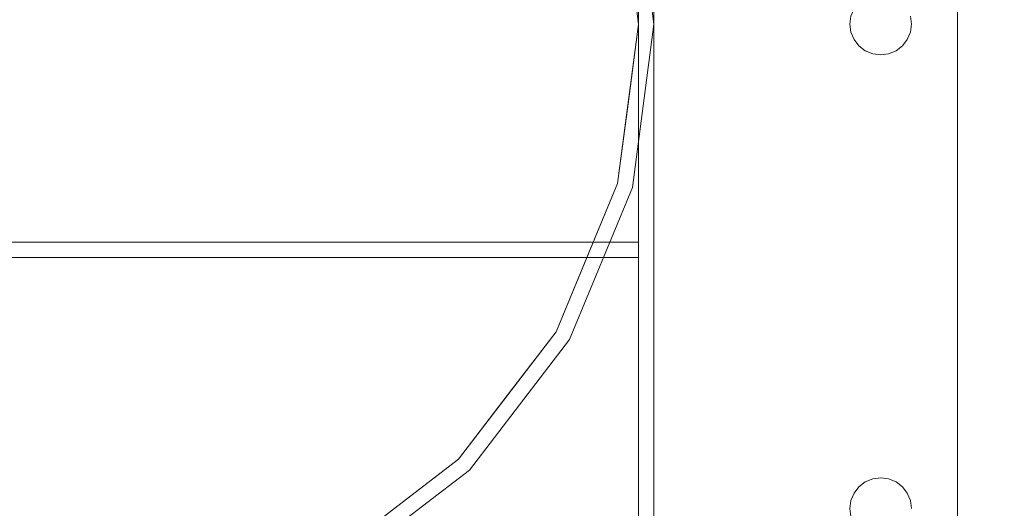
# Model space of a CAD drawing. Units: inches. Extents: x 570 to 644, y -99 to 9.
# Drawn here: x 626 to 634, y -16 to -12 of the extents above; entities that cross this region are included whole.
import ezdxf

# ---------------------------------------------------------------- set-up
doc = ezdxf.new("R2010")
doc.units = ezdxf.units.IN
doc.header["$MEASUREMENT"] = 0
doc.layers.add('232-RENDER', color=254, linetype='Continuous', lineweight=9)

msp = doc.modelspace()

# ---------------------------------------------------------------- linework, layer by layer
at = {"layer": '232-RENDER'}
for points in [[(630.9033, -20.8125, 89.8003), (631.0283, -20.8125, 89.8003), (631.0283, -3.6875, 89.8003), (630.9033, -3.6875, 89.8003)], [(630.9033, -20.8125, 78.0244), (630.9033, -3.6875, 78.0244), (631.0283, -3.6875, 78.0244), (631.0283, -20.8125, 78.0244)], [(630.9033, -3.6875, 89.8003), (630.9033, -3.6875, 78.0244), (630.9033, -20.8125, 78.0244), (630.9033, -20.8125, 89.8003)], [(631.0283, -20.8125, 89.8003), (631.0283, -20.8125, 78.0244), (631.0283, -3.6875, 78.0244), (631.0283, -3.6875, 89.8003)], [(633.497, -20.3125, 90.0747), (633.497, -20.3125, 89.8003), (633.497, -4.1875, 89.8003), (633.497, -4.1875, 90.0747)], [(633.497, -20.3125, 78.0244), (633.497, -20.3125, 77.75), (633.497, -4.1875, 77.75), (633.497, -4.1875, 78.0244)], [(630.9033, -14.0205, 89.8003), (620.9033, -14.0205, 89.8003), (620.9033, -14.1455, 89.8003), (630.9033, -14.1455, 89.8003)], [(630.9033, -14.0205, 78.0244), (630.9033, -14.1455, 78.0244), (620.9033, -14.1455, 78.0244), (620.9033, -14.0205, 78.0244)], [(630.9033, -14.0205, 89.8003), (630.9033, -14.0205, 78.0244), (620.9033, -14.0205, 78.0244), (620.9033, -14.0205, 89.8003)], [(630.9033, -14.1455, 89.8003), (630.9033, -14.1455, 78.0244), (630.9033, -14.0205, 78.0244), (630.9033, -14.0205, 89.8003)], [(620.9033, -14.1455, 89.8003), (620.9033, -14.1455, 78.0244), (630.9033, -14.1455, 78.0244), (630.9033, -14.1455, 89.8003)]]:
    msp.add_3dface(points, dxfattribs=at)
for points, invisible_edges in [([(633.122, -8.3125, 90.0747), (633.1135, -8.3772, 90.0747), (633.122, -12.25, 90.0747), (633.497, -4.1875, 90.0747)], 14), ([(633.122, -12.25, 89.8003), (633.1135, -8.3772, 89.8003), (633.122, -8.3125, 89.8003), (633.497, -4.1875, 89.8003)], 13), ([(633.122, -8.3125, 78.0244), (633.1135, -8.3772, 78.0244), (633.122, -12.25, 78.0244), (633.497, -4.1875, 78.0244)], 14), ([(633.122, -12.25, 77.75), (633.1135, -8.3772, 77.75), (633.122, -8.3125, 77.75), (633.497, -4.1875, 77.75)], 13), ([(633.122, -12.25, 90.0747), (633.122, -16.1875, 90.0747), (633.497, -20.3125, 90.0747), (633.497, -4.1875, 90.0747)], 11), ([(633.497, -20.3125, 89.8003), (633.122, -16.1875, 89.8003), (633.122, -12.25, 89.8003), (633.497, -4.1875, 89.8003)], 7), ([(633.122, -12.25, 78.0244), (633.497, -20.3125, 78.0244), (633.497, -4.1875, 78.0244)], 13), ([(633.497, -20.3125, 77.75), (633.122, -16.1875, 77.75), (633.122, -12.25, 77.75), (633.497, -4.1875, 77.75)], 7), ([(619.176, -12.1853, 78.0244), (619.1845, -12.25, 78.0244), (625.9033, -4.5625, 78.0244), (625.8386, -4.554, 78.0244)], 10), ([(625.9033, -4.5625, 77.75), (619.1845, -12.25, 77.75), (619.176, -12.1853, 77.75), (625.8386, -4.554, 77.75)], 5), ([(625.9033, -4.5625, 78.0244), (632.622, -12.25, 78.0244), (632.6306, -12.1853, 78.0244), (625.968, -4.554, 78.0244)], 5), ([(632.6306, -12.1853, 77.75), (632.622, -12.25, 77.75), (625.9033, -4.5625, 77.75), (625.968, -4.554, 77.75)], 10), ([(633.1135, -8.3772, 89.8003), (633.122, -12.25, 89.8003), (633.1135, -12.1853, 89.8003), (633.0885, -8.4375, 89.8003)], 5), ([(633.1135, -8.3772, 77.75), (633.122, -12.25, 77.75), (633.1135, -12.1853, 77.75), (633.0885, -8.4375, 77.75)], 5), ([(633.1135, -12.1853, 90.0747), (633.122, -12.25, 90.0747), (633.1135, -8.3772, 90.0747)], 14), ([(633.1135, -12.1853, 78.0244), (633.122, -12.25, 78.0244), (633.1135, -8.3772, 78.0244)], 14), ([(631.0283, -12.25, 91.5), (630.8537, -10.9236, 91.5), (630.7329, -10.9559, 91.5), (630.9033, -12.25, 91.5)], 10), ([(630.7329, -10.9559, 90.0747), (630.8537, -10.9236, 90.0747), (631.0283, -12.25, 90.0747), (630.9033, -12.25, 90.0747)], 5), ([(632.6555, -12.125, 90.0747), (632.6953, -12.0732, 90.0747), (630.7329, -10.9559, 90.0747), (630.9033, -12.25, 90.0747)], 10), ([(632.6555, -12.125, 89.8003), (630.9033, -12.25, 89.8003), (630.7329, -10.9559, 89.8003), (632.6953, -12.0732, 89.8003)], 5), ([(631.0283, -12.25, 90.0747), (630.8537, -10.9236, 90.0747), (630.8537, -10.9236, 91.5), (631.0283, -12.25, 91.5)], 10), ([(630.8181, -11.603, 90.0747), (630.9033, -12.25, 90.0747), (630.9033, -12.25, 91.5), (630.8181, -11.603, 91.5)], 10), ([(630.8181, -11.603, 89.8003), (630.9033, -12.25, 89.8003), (630.9033, -12.25, 90.0747), (630.8181, -11.603, 90.0747)], 10), ([(632.6306, -12.1853, 90.0747), (632.6555, -12.125, 90.0747), (630.9033, -12.25, 90.0747)], 14), ([(632.6306, -12.1853, 89.8003), (630.9033, -12.25, 89.8003), (632.6555, -12.125, 89.8003)], 3), ([(632.622, -12.25, 90.0747), (632.6306, -12.1853, 90.0747), (630.9033, -12.25, 90.0747)], 14), ([(632.622, -12.25, 89.8003), (630.9033, -12.25, 89.8003), (632.6306, -12.1853, 89.8003)], 3), ([(632.622, -12.25, 89.8003), (632.6306, -12.1853, 89.8003), (632.6306, -12.1853, 90.0747), (632.622, -12.25, 90.0747)], 10), ([(632.6306, -12.1853, 78.0244), (632.622, -12.25, 78.0244), (632.622, -12.25, 77.75), (632.6306, -12.1853, 77.75)], 8), ([(633.1135, -12.1853, 89.8003), (633.122, -12.25, 89.8003), (633.122, -12.25, 90.0747), (633.1135, -12.1853, 90.0747)], 10), ([(633.122, -12.25, 78.0244), (633.1135, -12.1853, 78.0244), (633.1135, -12.1853, 77.75), (633.122, -12.25, 77.75)], 2), ([(625.9033, -19.9375, 78.0244), (619.1845, -12.25, 78.0244), (619.176, -12.3147, 78.0244), (625.8386, -19.946, 78.0244)], 5), ([(625.9033, -19.9375, 77.75), (625.8386, -19.946, 77.75), (619.176, -12.3147, 77.75), (619.1845, -12.25, 77.75)], 10), ([(625.9033, -19.9375, 78.0244), (625.968, -19.946, 78.0244), (632.6306, -12.3147, 78.0244), (632.622, -12.25, 78.0244)], 10), ([(625.9033, -19.9375, 77.75), (632.622, -12.25, 77.75), (632.6306, -12.3147, 77.75), (625.968, -19.946, 77.75)], 5), ([(632.6306, -16.1228, 78.0244), (632.6306, -12.3147, 78.0244), (625.968, -19.946, 78.0244), (626.0283, -19.971, 78.0244)], 11), ([(630.9033, -12.25, 91.5), (630.7329, -13.5441, 91.5), (630.8537, -13.5764, 91.5), (631.0283, -12.25, 91.5)], 10), ([(630.8537, -13.5764, 90.0747), (630.7329, -13.5441, 90.0747), (630.9033, -12.25, 90.0747), (631.0283, -12.25, 90.0747)], 5), ([(632.6555, -12.375, 90.0747), (632.6306, -12.3147, 90.0747), (630.9033, -12.25, 90.0747), (630.7329, -13.5441, 90.0747)], 10), ([(630.9033, -12.25, 89.8003), (632.6306, -12.3147, 89.8003), (632.6555, -12.375, 89.8003), (630.7329, -13.5441, 89.8003)], 5), ([(630.8181, -12.897, 91.5), (630.9033, -12.25, 91.5), (630.9033, -12.25, 90.0747), (630.8181, -12.897, 90.0747)], 10), ([(630.9033, -12.25, 89.8003), (630.8181, -12.897, 89.8003), (630.8181, -12.897, 90.0747), (630.9033, -12.25, 90.0747)], 10), ([(631.0283, -12.25, 91.5), (630.8537, -13.5764, 91.5), (630.8537, -13.5764, 90.0747), (631.0283, -12.25, 90.0747)], 10), ([(632.6306, -12.3147, 90.0747), (632.622, -12.25, 90.0747), (630.9033, -12.25, 90.0747)], 14), ([(632.6306, -12.3147, 89.8003), (630.9033, -12.25, 89.8003), (632.622, -12.25, 89.8003)], 3), ([(632.6306, -12.3147, 89.8003), (632.622, -12.25, 89.8003), (632.622, -12.25, 90.0747), (632.6306, -12.3147, 90.0747)], 10), ([(632.622, -12.25, 78.0244), (632.6306, -12.3147, 78.0244), (632.6306, -12.3147, 77.75), (632.622, -12.25, 77.75)], 2), ([(632.6306, -12.3147, 90.0747), (632.6555, -12.375, 90.0747), (632.6555, -12.375, 89.8003), (632.6306, -12.3147, 89.8003)], 10), ([(632.6555, -12.375, 78.0244), (632.6306, -12.3147, 78.0244), (632.6306, -16.1228, 78.0244), (632.6555, -16.0625, 78.0244)], 10), ([(632.6306, -16.1228, 77.75), (632.6306, -12.3147, 77.75), (632.6555, -12.375, 77.75), (632.6555, -16.0625, 77.75)], 5), ([(632.6306, -12.3147, 78.0244), (632.6555, -12.375, 78.0244), (632.6555, -12.375, 77.75), (632.6306, -12.3147, 77.75)], 10), ([(633.0885, -16.0625, 90.0747), (633.1135, -12.3147, 90.0747), (633.0885, -12.375, 90.0747), (633.0488, -16.0107, 90.0747)], 5), ([(633.0885, -12.375, 89.8003), (633.1135, -12.3147, 89.8003), (633.0885, -16.0625, 89.8003), (633.0488, -16.0107, 89.8003)], 10), ([(633.1135, -16.1228, 78.0244), (633.122, -12.25, 78.0244), (633.1135, -12.3147, 78.0244), (633.0885, -16.0625, 78.0244)], 5), ([(633.1135, -16.1228, 90.0747), (633.1135, -12.3147, 90.0747), (633.0885, -16.0625, 90.0747)], 3), ([(633.0885, -16.0625, 89.8003), (633.1135, -12.3147, 89.8003), (633.1135, -16.1228, 89.8003)], 3), ([(633.0885, -12.375, 90.0747), (633.1135, -12.3147, 90.0747), (633.1135, -12.3147, 89.8003), (633.0885, -12.375, 89.8003)], 10), ([(633.0885, -16.0625, 78.0244), (633.1135, -12.3147, 78.0244), (633.0885, -12.375, 78.0244)], 13), ([(633.0885, -16.0625, 77.75), (633.0885, -12.375, 77.75), (633.1135, -12.3147, 77.75), (633.1135, -16.1228, 77.75)], 5), ([(633.0885, -12.375, 78.0244), (633.1135, -12.3147, 78.0244), (633.1135, -12.3147, 77.75), (633.0885, -12.375, 77.75)], 10), ([(633.122, -12.25, 90.0747), (633.1135, -12.3147, 90.0747), (633.1135, -16.1228, 90.0747), (633.122, -16.1875, 90.0747)], 10), ([(633.1135, -16.1228, 89.8003), (633.1135, -12.3147, 89.8003), (633.122, -12.25, 89.8003), (633.122, -16.1875, 89.8003)], 5), ([(633.122, -12.25, 89.8003), (633.1135, -12.3147, 89.8003), (633.1135, -12.3147, 90.0747), (633.122, -12.25, 90.0747)], 10), ([(633.122, -12.25, 78.0244), (633.1135, -16.1228, 78.0244), (633.122, -16.1875, 78.0244), (633.497, -20.3125, 78.0244)], 13), ([(633.1135, -16.1228, 77.75), (633.1135, -12.3147, 77.75), (633.122, -12.25, 77.75), (633.122, -16.1875, 77.75)], 5), ([(633.1135, -12.3147, 78.0244), (633.122, -12.25, 78.0244), (633.122, -12.25, 77.75), (633.1135, -12.3147, 77.75)], 8), ([(632.6953, -12.4268, 90.0747), (632.6555, -12.375, 90.0747), (630.7329, -13.5441, 90.0747)], 14), ([(630.7329, -13.5441, 89.8003), (632.6555, -12.375, 89.8003), (632.6953, -12.4268, 89.8003)], 13), ([(632.6555, -12.375, 90.0747), (632.6953, -12.4268, 90.0747), (632.6953, -12.4268, 89.8003), (632.6555, -12.375, 89.8003)], 10), ([(632.6555, -16.0625, 78.0244), (632.6953, -16.0107, 78.0244), (632.6953, -12.4268, 78.0244), (632.6555, -12.375, 78.0244)], 10), ([(632.6953, -12.4268, 77.75), (632.6953, -16.0107, 77.75), (632.6555, -16.0625, 77.75), (632.6555, -12.375, 77.75)], 5), ([(632.6555, -12.375, 78.0244), (632.6953, -12.4268, 78.0244), (632.6953, -12.4268, 77.75), (632.6555, -12.375, 77.75)], 10), ([(633.0488, -12.4268, 90.0747), (632.997, -15.971, 90.0747), (633.0488, -16.0107, 90.0747), (633.0885, -12.375, 90.0747)], 5), ([(633.0885, -12.375, 89.8003), (633.0488, -16.0107, 89.8003), (633.0488, -12.4268, 89.8003)], 3), ([(633.0488, -12.4268, 90.0747), (633.0885, -12.375, 90.0747), (633.0885, -12.375, 89.8003), (633.0488, -12.4268, 89.8003)], 10), ([(633.0885, -12.375, 78.0244), (633.0488, -12.4268, 78.0244), (633.0488, -16.0107, 78.0244), (633.0885, -16.0625, 78.0244)], 10), ([(633.0488, -16.0107, 77.75), (633.0488, -12.4268, 77.75), (633.0885, -12.375, 77.75), (633.0885, -16.0625, 77.75)], 5), ([(633.0488, -12.4268, 78.0244), (633.0885, -12.375, 78.0244), (633.0885, -12.375, 77.75), (633.0488, -12.4268, 77.75)], 10), ([(630.7329, -13.5441, 90.0747), (632.747, -12.4665, 90.0747), (632.6953, -12.4268, 90.0747)], 13), ([(632.747, -12.4665, 89.8003), (630.7329, -13.5441, 89.8003), (632.6953, -12.4268, 89.8003)], 3), ([(630.7329, -13.5441, 90.0747), (632.8073, -12.4915, 90.0747), (632.747, -12.4665, 90.0747)], 13), ([(632.8073, -12.4915, 89.8003), (632.8073, -15.946, 89.8003), (630.7329, -13.5441, 89.8003), (632.747, -12.4665, 89.8003)], 7), ([(632.6953, -12.4268, 90.0747), (632.747, -12.4665, 90.0747), (632.747, -12.4665, 89.8003), (632.6953, -12.4268, 89.8003)], 10), ([(632.6953, -16.0107, 78.0244), (632.747, -15.971, 78.0244), (632.747, -12.4665, 78.0244), (632.6953, -12.4268, 78.0244)], 10), ([(632.6953, -16.0107, 77.75), (632.6953, -12.4268, 77.75), (632.747, -12.4665, 77.75), (632.747, -15.971, 77.75)], 5), ([(632.6953, -12.4268, 78.0244), (632.747, -12.4665, 78.0244), (632.747, -12.4665, 77.75), (632.6953, -12.4268, 77.75)], 10), ([(632.747, -12.4665, 90.0747), (632.8073, -12.4915, 90.0747), (632.8073, -12.4915, 89.8003), (632.747, -12.4665, 89.8003)], 10), ([(632.8073, -12.4915, 78.0244), (632.747, -12.4665, 78.0244), (632.747, -15.971, 78.0244), (632.8073, -15.946, 78.0244)], 10), ([(632.747, -15.971, 77.75), (632.747, -12.4665, 77.75), (632.8073, -12.4915, 77.75), (632.8073, -15.946, 77.75)], 5), ([(632.747, -12.4665, 78.0244), (632.8073, -12.4915, 78.0244), (632.8073, -12.4915, 77.75), (632.747, -12.4665, 77.75)], 10), ([(632.9367, -15.946, 90.0747), (632.997, -12.4665, 90.0747), (632.9367, -12.4915, 90.0747), (632.872, -15.9375, 90.0747)], 5), ([(632.9367, -15.946, 78.0244), (632.997, -12.4665, 78.0244), (632.9367, -12.4915, 78.0244), (632.872, -15.9375, 78.0244)], 5), ([(632.997, -15.971, 90.0747), (633.0488, -12.4268, 90.0747), (632.997, -12.4665, 90.0747), (632.9367, -15.946, 90.0747)], 5), ([(632.997, -12.4665, 78.0244), (632.9367, -15.946, 78.0244), (632.997, -15.971, 78.0244), (633.0488, -12.4268, 78.0244)], 5), ([(632.9367, -15.946, 89.8003), (632.9367, -12.4915, 89.8003), (632.997, -12.4665, 89.8003), (632.997, -15.971, 89.8003)], 5), ([(632.9367, -12.4915, 90.0747), (632.997, -12.4665, 90.0747), (632.997, -12.4665, 89.8003), (632.9367, -12.4915, 89.8003)], 10), ([(632.9367, -15.946, 77.75), (632.9367, -12.4915, 77.75), (632.997, -12.4665, 77.75), (632.997, -15.971, 77.75)], 5), ([(632.9367, -12.4915, 78.0244), (632.997, -12.4665, 78.0244), (632.997, -12.4665, 77.75), (632.9367, -12.4915, 77.75)], 10), ([(632.997, -15.971, 89.8003), (632.997, -12.4665, 89.8003), (633.0488, -12.4268, 89.8003), (633.0488, -16.0107, 89.8003)], 5), ([(632.997, -12.4665, 90.0747), (633.0488, -12.4268, 90.0747), (633.0488, -12.4268, 89.8003), (632.997, -12.4665, 89.8003)], 10), ([(633.0488, -16.0107, 78.0244), (633.0488, -12.4268, 78.0244), (632.997, -15.971, 78.0244)], 3), ([(633.0488, -12.4268, 77.75), (633.0488, -16.0107, 77.75), (632.997, -15.971, 77.75), (632.997, -12.4665, 77.75)], 5), ([(632.997, -12.4665, 78.0244), (633.0488, -12.4268, 78.0244), (633.0488, -12.4268, 77.75), (632.997, -12.4665, 77.75)], 10), ([(630.7329, -13.5441, 90.0747), (632.747, -15.971, 90.0747), (632.8073, -15.946, 90.0747), (632.8073, -12.4915, 90.0747)], 13), ([(632.872, -15.9375, 90.0747), (632.9367, -12.4915, 90.0747), (632.872, -12.5, 90.0747), (632.8073, -15.946, 90.0747)], 5), ([(632.8073, -15.946, 90.0747), (632.872, -12.5, 90.0747), (632.8073, -12.4915, 90.0747)], 13), ([(632.8073, -15.946, 89.8003), (632.8073, -12.4915, 89.8003), (632.872, -12.5, 89.8003), (632.872, -15.9375, 89.8003)], 5), ([(632.8073, -12.4915, 90.0747), (632.872, -12.5, 90.0747), (632.872, -12.5, 89.8003), (632.8073, -12.4915, 89.8003)], 8), ([(632.872, -15.9375, 78.0244), (632.9367, -12.4915, 78.0244), (632.872, -12.5, 78.0244), (632.8073, -15.946, 78.0244)], 5), ([(632.8073, -15.946, 78.0244), (632.872, -12.5, 78.0244), (632.8073, -12.4915, 78.0244)], 13), ([(632.8073, -15.946, 77.75), (632.8073, -12.4915, 77.75), (632.872, -12.5, 77.75), (632.872, -15.9375, 77.75)], 5), ([(632.872, -12.5, 77.75), (632.8073, -12.4915, 77.75), (632.8073, -12.4915, 78.0244), (632.872, -12.5, 78.0244)], 10), ([(632.872, -15.9375, 89.8003), (632.872, -12.5, 89.8003), (632.9367, -12.4915, 89.8003), (632.9367, -15.946, 89.8003)], 5), ([(632.872, -12.5, 90.0747), (632.9367, -12.4915, 90.0747), (632.9367, -12.4915, 89.8003), (632.872, -12.5, 89.8003)], 2), ([(632.9367, -12.4915, 77.75), (632.9367, -15.946, 77.75), (632.872, -15.9375, 77.75), (632.872, -12.5, 77.75)], 5), ([(632.9367, -12.4915, 77.75), (632.872, -12.5, 77.75), (632.872, -12.5, 78.0244), (632.9367, -12.4915, 78.0244)], 10), ([(630.7329, -13.5441, 91.5), (630.8181, -12.897, 91.5), (630.8181, -12.897, 90.0747), (630.7329, -13.5441, 90.0747)], 10), ([(630.7329, -13.5441, 90.0747), (630.8181, -12.897, 90.0747), (630.8181, -12.897, 89.8003), (630.7329, -13.5441, 89.8003)], 10), ([(630.7329, -13.5441, 91.5), (630.2334, -14.75, 91.5), (630.3417, -14.8125, 91.5), (630.8537, -13.5764, 91.5)], 10), ([(630.3417, -14.8125, 90.0747), (630.2334, -14.75, 90.0747), (630.7329, -13.5441, 90.0747), (630.8537, -13.5764, 90.0747)], 5), ([(630.2334, -14.75, 90.0747), (632.6953, -16.0107, 90.0747), (632.747, -15.971, 90.0747), (630.7329, -13.5441, 90.0747)], 5), ([(630.2334, -14.75, 89.8003), (630.7329, -13.5441, 89.8003), (632.747, -15.971, 89.8003), (632.6953, -16.0107, 89.8003)], 10), ([(630.3417, -14.8125, 90.0747), (630.8537, -13.5764, 90.0747), (630.8537, -13.5764, 91.5), (630.3417, -14.8125, 91.5)], 10), ([(630.7329, -13.5441, 90.0747), (630.4832, -14.147, 90.0747), (630.4832, -14.147, 91.5), (630.7329, -13.5441, 91.5)], 10), ([(630.7329, -13.5441, 89.8003), (630.4832, -14.147, 89.8003), (630.4832, -14.147, 90.0747), (630.7329, -13.5441, 90.0747)], 10), ([(630.7329, -13.5441, 89.8003), (632.8073, -15.946, 89.8003), (632.747, -15.971, 89.8003)], 13), ([(630.4832, -14.147, 90.0747), (630.2334, -14.75, 90.0747), (630.2334, -14.75, 91.5), (630.4832, -14.147, 91.5)], 10), ([(630.4832, -14.147, 89.8003), (630.2334, -14.75, 89.8003), (630.2334, -14.75, 90.0747), (630.4832, -14.147, 90.0747)], 10), ([(629.5272, -15.8739, 91.5), (630.3417, -14.8125, 91.5), (630.2334, -14.75, 91.5), (629.4388, -15.7855, 91.5)], 10), ([(630.2334, -14.75, 90.0747), (630.3417, -14.8125, 90.0747), (629.5272, -15.8739, 90.0747), (629.4388, -15.7855, 90.0747)], 5), ([(632.622, -16.1875, 90.0747), (632.6306, -16.1228, 90.0747), (630.2334, -14.75, 90.0747), (629.4388, -15.7855, 90.0747)], 10), ([(630.2334, -14.75, 89.8003), (632.6306, -16.1228, 89.8003), (632.622, -16.1875, 89.8003), (629.4388, -15.7855, 89.8003)], 5), ([(630.2334, -14.75, 90.0747), (629.8361, -15.2678, 90.0747), (629.8361, -15.2678, 91.5), (630.2334, -14.75, 91.5)], 10), ([(630.2334, -14.75, 89.8003), (629.8361, -15.2678, 89.8003), (629.8361, -15.2678, 90.0747), (630.2334, -14.75, 90.0747)], 10), ([(632.6953, -16.0107, 90.0747), (630.2334, -14.75, 90.0747), (632.6555, -16.0625, 90.0747)], 3), ([(632.6555, -16.0625, 90.0747), (630.2334, -14.75, 90.0747), (632.6306, -16.1228, 90.0747)], 3), ([(632.6953, -16.0107, 89.8003), (632.6555, -16.0625, 89.8003), (630.2334, -14.75, 89.8003)], 14), ([(632.6306, -16.1228, 89.8003), (630.2334, -14.75, 89.8003), (632.6555, -16.0625, 89.8003)], 3), ([(629.5272, -15.8739, 90.0747), (630.3417, -14.8125, 90.0747), (630.3417, -14.8125, 91.5), (629.5272, -15.8739, 91.5)], 10), ([(629.8361, -15.2678, 91.5), (629.8361, -15.2678, 90.0747), (629.4388, -15.7855, 90.0747), (629.4388, -15.7855, 91.5)], 5), ([(629.8361, -15.2678, 89.8003), (629.4388, -15.7855, 89.8003), (629.4388, -15.7855, 90.0747), (629.8361, -15.2678, 90.0747)], 10), ([(629.4388, -15.7855, 91.5), (628.4033, -16.5801, 91.5), (628.4658, -16.6884, 91.5), (629.5272, -15.8739, 91.5)], 10), ([(628.4658, -16.6884, 90.0747), (628.4033, -16.5801, 90.0747), (629.4388, -15.7855, 90.0747), (629.5272, -15.8739, 90.0747)], 5), ([(628.4033, -16.5801, 90.0747), (629.8073, -19.946, 90.0747), (629.872, -19.9375, 90.0747), (629.4388, -15.7855, 90.0747)], 5), ([(629.872, -19.9375, 89.8003), (629.8073, -19.946, 89.8003), (628.4033, -16.5801, 89.8003), (629.4388, -15.7855, 89.8003)], 10), ([(628.9211, -16.1828, 90.0747), (628.9211, -16.1828, 91.5), (629.4388, -15.7855, 91.5), (629.4388, -15.7855, 90.0747)], 5), ([(628.9211, -16.1828, 90.0747), (629.4388, -15.7855, 90.0747), (629.4388, -15.7855, 89.8003), (628.9211, -16.1828, 89.8003)], 10), ([(632.6555, -16.3125, 90.0747), (632.6306, -16.2522, 90.0747), (629.4388, -15.7855, 90.0747)], 14), ([(629.4388, -15.7855, 90.0747), (632.6306, -16.2522, 90.0747), (632.622, -16.1875, 90.0747)], 13), ([(629.4388, -15.7855, 90.0747), (629.872, -19.9375, 90.0747), (629.9367, -19.946, 90.0747), (632.6555, -16.3125, 90.0747)], 13), ([(629.9367, -19.946, 89.8003), (629.872, -19.9375, 89.8003), (629.4388, -15.7855, 89.8003), (632.6555, -16.3125, 89.8003)], 14), ([(632.6306, -16.2522, 89.8003), (632.6555, -16.3125, 89.8003), (629.4388, -15.7855, 89.8003)], 14), ([(632.622, -16.1875, 89.8003), (632.6306, -16.2522, 89.8003), (629.4388, -15.7855, 89.8003)], 14), ([(628.4658, -16.6884, 90.0747), (629.5272, -15.8739, 90.0747), (629.5272, -15.8739, 91.5), (628.4658, -16.6884, 91.5)], 10), ([(632.6953, -16.0107, 90.0747), (632.6555, -16.0625, 90.0747), (632.6555, -16.0625, 89.8003), (632.6953, -16.0107, 89.8003)], 10), ([(632.6953, -16.0107, 78.0244), (632.6555, -16.0625, 78.0244), (632.6555, -16.0625, 77.75), (632.6953, -16.0107, 77.75)], 10), ([(632.747, -15.971, 90.0747), (632.6953, -16.0107, 90.0747), (632.6953, -16.0107, 89.8003), (632.747, -15.971, 89.8003)], 10), ([(632.747, -15.971, 78.0244), (632.6953, -16.0107, 78.0244), (632.6953, -16.0107, 77.75), (632.747, -15.971, 77.75)], 10), ([(632.8073, -15.946, 90.0747), (632.747, -15.971, 90.0747), (632.747, -15.971, 89.8003), (632.8073, -15.946, 89.8003)], 10), ([(632.8073, -15.946, 78.0244), (632.747, -15.971, 78.0244), (632.747, -15.971, 77.75), (632.8073, -15.946, 77.75)], 10), ([(632.872, -15.9375, 90.0747), (632.8073, -15.946, 90.0747), (632.8073, -15.946, 89.8003), (632.872, -15.9375, 89.8003)], 2), ([(632.8073, -15.946, 77.75), (632.872, -15.9375, 77.75), (632.872, -15.9375, 78.0244), (632.8073, -15.946, 78.0244)], 10), ([(632.9367, -15.946, 90.0747), (632.872, -15.9375, 90.0747), (632.872, -15.9375, 89.8003), (632.9367, -15.946, 89.8003)], 8), ([(632.872, -15.9375, 77.75), (632.9367, -15.946, 77.75), (632.9367, -15.946, 78.0244), (632.872, -15.9375, 78.0244)], 10), ([(632.997, -15.971, 90.0747), (632.9367, -15.946, 90.0747), (632.9367, -15.946, 89.8003), (632.997, -15.971, 89.8003)], 10), ([(632.997, -15.971, 78.0244), (632.9367, -15.946, 78.0244), (632.9367, -15.946, 77.75), (632.997, -15.971, 77.75)], 10), ([(633.0488, -16.0107, 90.0747), (632.997, -15.971, 90.0747), (632.997, -15.971, 89.8003), (633.0488, -16.0107, 89.8003)], 10), ([(633.0488, -16.0107, 78.0244), (632.997, -15.971, 78.0244), (632.997, -15.971, 77.75), (633.0488, -16.0107, 77.75)], 10), ([(633.0885, -16.0625, 90.0747), (633.0488, -16.0107, 90.0747), (633.0488, -16.0107, 89.8003), (633.0885, -16.0625, 89.8003)], 10), ([(633.0885, -16.0625, 78.0244), (633.0488, -16.0107, 78.0244), (633.0488, -16.0107, 77.75), (633.0885, -16.0625, 77.75)], 10), ([(632.6555, -16.0625, 90.0747), (632.6306, -16.1228, 90.0747), (632.6306, -16.1228, 89.8003), (632.6555, -16.0625, 89.8003)], 10), ([(632.6555, -16.0625, 78.0244), (632.6306, -16.1228, 78.0244), (632.6306, -16.1228, 77.75), (632.6555, -16.0625, 77.75)], 10), ([(633.1135, -16.1228, 90.0747), (633.0885, -16.0625, 90.0747), (633.0885, -16.0625, 89.8003), (633.1135, -16.1228, 89.8003)], 10), ([(633.1135, -16.1228, 78.0244), (633.0885, -16.0625, 78.0244), (633.0885, -16.0625, 77.75), (633.1135, -16.1228, 77.75)], 10), ([(626.0283, -19.971, 77.75), (625.968, -19.946, 77.75), (632.6306, -16.1228, 77.75), (632.622, -16.1875, 77.75)], 10), ([(632.622, -16.1875, 78.0244), (632.6306, -16.1228, 78.0244), (626.0283, -19.971, 78.0244), (629.747, -19.971, 78.0244)], 14), ([(632.622, -16.1875, 89.8003), (632.6306, -16.1228, 89.8003), (632.6306, -16.1228, 90.0747), (632.622, -16.1875, 90.0747)], 10), ([(632.6306, -16.1228, 78.0244), (632.622, -16.1875, 78.0244), (632.622, -16.1875, 77.75), (632.6306, -16.1228, 77.75)], 8), ([(633.1135, -16.1228, 89.8003), (633.122, -16.1875, 89.8003), (633.122, -16.1875, 90.0747), (633.1135, -16.1228, 90.0747)], 10), ([(633.122, -16.1875, 78.0244), (633.1135, -16.1228, 78.0244), (633.1135, -16.1228, 77.75), (633.122, -16.1875, 77.75)], 2), ([(628.4033, -16.5801, 90.0747), (628.4033, -16.5801, 91.5), (628.9211, -16.1828, 91.5), (628.9211, -16.1828, 90.0747)], 5), ([(628.4033, -16.5801, 89.8003), (628.4033, -16.5801, 90.0747), (628.9211, -16.1828, 90.0747), (628.9211, -16.1828, 89.8003)], 5)]:
    msp.add_3dface(points, dxfattribs=dict(at, invisible_edges=invisible_edges))

# ---------------------------------------------------------------- meshes
mesh = msp.add_polyface(dxfattribs=at)
corners = [(637.1533, -92.75, 77.75), (637.1533, 0, 77.75), (584.6533, 0, 77.75), (584.6533, -92.75, 77.75)]
mesh.append_faces([[corners[k] for k in face] for face in [(0, 1, 2, 3)]])
mesh = msp.add_polyface(dxfattribs=at)
corners = [(584.6533, -92.75), (584.6533, 0), (637.1533, 0), (637.1533, -92.75)]
mesh.append_faces([[corners[k] for k in face] for face in [(0, 1, 2, 3)]])

doc.saveas('drawing.dxf')
